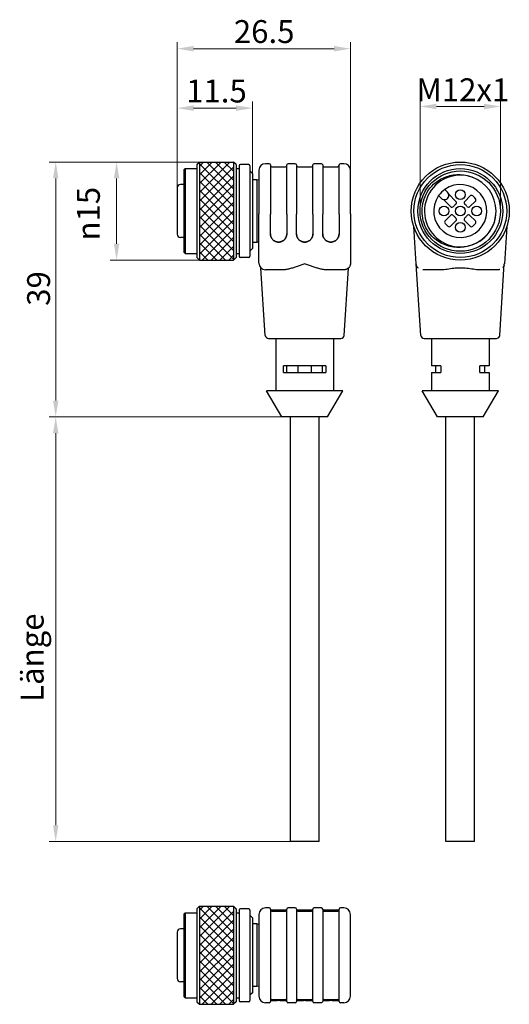
# Model space of a CAD drawing. Extents: x 13 to 88, y 126 to 277.
import ezdxf

# ---------------------------------------------------------------- set-up
doc = ezdxf.new("R2010")
doc.units = 0
doc.layers.get('Defpoints').update_dxf_attribs({"color": 3})
doc.layers.add('Bemaßung (ISO)', color=1, linetype='Continuous', lineweight=9)
doc.layers.add('Sichtbar (ISO)', color=3, linetype='Continuous', lineweight=25)
doc.styles.add('Notiztext (DIN)', font='ARIAL.TTF')
doc.dimstyles.new('Standard (DIN)', dxfattribs={"dimtxt": 3.5, "dimasz": 2.5, "dimexe": 1, "dimexo": 0, "dimgap": 0.8, "dimtad": 1, "dimrnd": 1e-08, "dimzin": 0, "dimtxsty": 'Notiztext (DIN)', "dimcen": 0.09, "dimdle": 10, "dimclrd": 256, "dimclre": 256, "dimclrt": 256, "dimadec": 0, "dimazin": 0, "dimtfac": 1, "dimtmove": 0, "dimatfit": 3, "dimfxl": 1, "dimtolj": 1, "dimtzin": 0, "dimlwd": -1, "dimlwe": -1, "dimarcsym": 0})

# ---------------------------------------------------------------- blocks, each defined once
blk = doc.blocks.new('*D6')
at = {"layer": 'Bemaßung (ISO)'}
for p, q in [((40.23, 255.02), (26.55, 255.02)), ((27.55, 252.52), (27.55, 242.52)), ((40.23, 240.02), (26.55, 240.02))]:
    blk.add_line(p, q, dxfattribs=at)
for points in [[(27.13, 252.52), (27.97, 252.52), (27.55, 255.02)], [(27.13, 242.52), (27.97, 242.52), (27.55, 240.02)]]:
    blk.add_solid(points, dxfattribs=at)
at = {"layer": 'Defpoints', "color": 0}
for p in [(40.23, 255.02), (27.55, 240.02), (40.23, 240.02)]:
    blk.add_point(p, dxfattribs=at)
at = {"layer": 'Bemaßung (ISO)', "insert": (21.48, 243.01), "char_height": 3.5, "attachment_point": 1, "rotation": 90, "style": 'Notiztext (DIN)'}
blk.add_mtext('\\A1;\\fAIGDT|b0|i0;\\H3.5000;n\\fArial|b0|i0;\\H3.5000;15', dxfattribs=at)
blk = doc.blocks.new('*D7')
at = {"layer": 'Bemaßung (ISO)'}
for p, q in [((36.83, 251.08), (36.83, 264.27)), ((48.33, 253.27), (48.33, 264.27)), ((39.33, 263.27), (45.83, 263.27))]:
    blk.add_line(p, q, dxfattribs=at)
for points in [[(39.33, 263.69), (39.33, 262.85), (36.83, 263.27)], [(45.83, 263.69), (45.83, 262.85), (48.33, 263.27)]]:
    blk.add_solid(points, dxfattribs=at)
at = {"layer": 'Defpoints', "color": 0}
for p in [(48.33, 263.27), (48.33, 253.27), (36.83, 251.08)]:
    blk.add_point(p, dxfattribs=at)
at = {"layer": 'Bemaßung (ISO)', "insert": (38.19, 267.64), "char_height": 3.5, "attachment_point": 1, "style": 'Notiztext (DIN)'}
blk.add_mtext('\\A1;11.5', dxfattribs=at)
blk = doc.blocks.new('*D8')
at = {"layer": 'Bemaßung (ISO)'}
for p, q in [((36.83, 251.08), (36.83, 273.37)), ((63.33, 253.77), (63.33, 273.37)), ((39.33, 272.37), (60.83, 272.37))]:
    blk.add_line(p, q, dxfattribs=at)
for points in [[(39.33, 272.79), (39.33, 271.95), (36.83, 272.37)], [(60.83, 272.79), (60.83, 271.95), (63.33, 272.37)]]:
    blk.add_solid(points, dxfattribs=at)
at = {"layer": 'Defpoints', "color": 0}
for p in [(63.33, 272.37), (63.33, 253.77), (36.83, 251.08)]:
    blk.add_point(p, dxfattribs=at)
at = {"layer": 'Bemaßung (ISO)', "insert": (45.49, 276.74), "char_height": 3.5, "attachment_point": 1, "style": 'Notiztext (DIN)'}
blk.add_mtext('\\A1;26.5', dxfattribs=at)
blk = doc.blocks.new('*D9')
at = {"layer": 'Bemaßung (ISO)'}
for p, q in [((40.23, 255.02), (17.23, 255.02)), ((18.23, 218.52), (18.23, 252.52)), ((52.83, 216.02), (17.23, 216.02))]:
    blk.add_line(p, q, dxfattribs=at)
for points in [[(17.82, 252.52), (18.65, 252.52), (18.23, 255.02)], [(17.82, 218.52), (18.65, 218.52), (18.23, 216.02)]]:
    blk.add_solid(points, dxfattribs=at)
at = {"layer": 'Defpoints', "color": 0}
for p in [(18.23, 255.02), (40.23, 255.02), (52.83, 216.02)]:
    blk.add_point(p, dxfattribs=at)
at = {"layer": 'Bemaßung (ISO)', "insert": (13.86, 233.01), "char_height": 3.5, "attachment_point": 1, "rotation": 90, "style": 'Notiztext (DIN)'}
blk.add_mtext('\\A1;39', dxfattribs=at)
blk = doc.blocks.new('*D10')
at = {"layer": 'Bemaßung (ISO)'}
for p, q in [((52.83, 216.02), (17.23, 216.02)), ((18.23, 213.52), (18.23, 153.52)), ((54.13, 151.02), (17.23, 151.02))]:
    blk.add_line(p, q, dxfattribs=at)
for points in [[(17.82, 213.52), (18.65, 213.52), (18.23, 216.02)], [(17.82, 153.52), (18.65, 153.52), (18.23, 151.02)]]:
    blk.add_solid(points, dxfattribs=at)
at = {"layer": 'Defpoints', "color": 0}
for p in [(52.83, 216.02), (18.23, 151.02), (54.13, 151.02)]:
    blk.add_point(p, dxfattribs=at)
at = {"layer": 'Bemaßung (ISO)', "insert": (12.88, 171.32), "char_height": 3.5, "attachment_point": 1, "rotation": 90, "style": 'Notiztext (DIN)'}
blk.add_mtext('\\A1; Länge', dxfattribs=at)
blk = doc.blocks.new('*D11')
at = {"layer": 'Bemaßung (ISO)'}
for p, q in [((73.99, 247.52), (73.99, 264.52)), ((86.29, 247.52), (86.29, 264.52)), ((76.49, 263.52), (83.79, 263.52))]:
    blk.add_line(p, q, dxfattribs=at)
for points in [[(76.49, 263.94), (76.49, 263.1), (73.99, 263.52)], [(83.79, 263.94), (83.79, 263.1), (86.29, 263.52)]]:
    blk.add_solid(points, dxfattribs=at)
at = {"layer": 'Defpoints', "color": 0}
for p in [(86.29, 263.52), (73.99, 247.52), (86.29, 247.52)]:
    blk.add_point(p, dxfattribs=at)
at = {"layer": 'Bemaßung (ISO)', "insert": (73.43, 267.83), "char_height": 3.5, "attachment_point": 1, "style": 'Notiztext (DIN)'}
blk.add_mtext('\\A1;M12x1', dxfattribs=at)

msp = doc.modelspace()

# ---------------------------------------------------------------- hatches: boundary and pattern name
at = {"layer": 'Sichtbar (ISO)'}
h = msp.add_hatch(dxfattribs=at)
h.set_pattern_fill('ANSI37', color=256, scale=0.3, style=0)
h.paths.add_polyline_path([(40.233, 255.019), (45.433, 255.019), (45.433, 240.019), (40.233, 240.019)])
h = msp.add_hatch(dxfattribs=at)
h.set_pattern_fill('ANSI37', color=256, scale=0.3, style=0)
h.set_pattern_definition([(45, (0, -113.909), (-0.6735192, 0.6735192), []), (135, (0, -113.909), (-0.6735192, -0.6735192), [])])
h.paths.add_polyline_path([(40.233, 141.11), (45.433, 141.11), (45.433, 126.11), (40.233, 126.11)])

# ---------------------------------------------------------------- linework, layer by layer
for p, q in [((39.833, 254.619), (40.233, 255.019)), ((40.233, 255.019), (40.233, 240.019)), ((40.233, 255.019), (45.433, 255.019)), ((45.433, 255.019), (45.433, 240.019)), ((45.833, 254.619), (45.433, 255.019)), ((50.883, 254.769), (50.333, 254.769)), ((54.883, 254.769), (53.783, 254.769)), ((58.883, 254.769), (57.783, 254.769)), ((62.333, 254.769), (61.783, 254.769)), ((37.833, 253.819), (38.033, 254.019)), ((37.833, 253.819), (37.833, 241.219)), ((38.033, 254.019), (38.033, 241.019)), ((38.033, 254.019), (39.833, 254.019)), ((39.833, 254.619), (39.833, 240.419)), ((45.833, 254.619), (45.833, 240.419)), ((45.833, 254.019), (46.233, 254.019)), ((46.308, 254.444), (46.308, 240.594)), ((47.758, 254.644), (46.508, 254.644)), ((47.958, 254.444), (47.958, 240.594)), ((48.333, 253.269), (47.958, 253.644)), ((48.333, 253.269), (48.333, 241.769)), ((49.333, 253.769), (49.333, 247.114)), ((51.083, 254.569), (51.083, 247.062)), ((51.283, 254.269), (53.383, 254.269)), ((53.583, 247.062), (53.583, 254.569)), ((55.083, 254.569), (55.083, 247.062)), ((55.283, 254.269), (57.383, 254.269)), ((57.583, 247.062), (57.583, 254.569)), ((59.083, 254.569), (59.083, 247.062)), ((59.283, 254.269), (61.383, 254.269)), ((61.583, 247.062), (61.583, 254.569)), ((63.333, 247.114), (63.333, 253.769)), ((48.983, 252.319), (48.333, 252.319)), ((48.983, 252.319), (48.983, 242.719)), ((49.333, 252.225), (48.983, 252.319)), ((36.833, 251.082), (36.833, 243.957)), ((37.833, 251.582), (37.333, 251.582)), ((77.783, 250.829), (78.142, 250.47)), ((78.142, 250.47), (78.194, 250.418)), ((77.187, 249.515), (76.828, 249.875)), ((77.239, 249.464), (77.187, 249.515)), ((78.653, 248.191), (77.56, 249.284)), ((78.373, 250.098), (79.466, 249.004)), ((80.81, 249.004), (81.631, 249.825)), ((82.444, 249.012), (81.623, 248.191)), ((49.333, 239.519), (49.333, 247.114)), ((51.083, 244.019), (51.083, 247.062)), ((53.583, 247.062), (53.583, 244.019)), ((55.083, 244.019), (55.083, 247.062)), ((57.583, 247.062), (57.583, 244.019)), ((59.083, 244.019), (59.083, 247.062)), ((61.583, 247.062), (61.583, 244.019)), ((63.333, 247.114), (63.333, 239.519)), ((77.832, 246.026), (78.653, 246.847)), ((79.466, 246.034), (78.645, 245.213)), ((81.631, 245.213), (80.81, 246.034)), ((81.623, 246.847), (82.444, 246.026)), ((73.397, 239.454), (73.028, 245.132)), ((87.248, 245.132), (86.879, 239.454)), ((37.833, 243.457), (37.333, 243.457)), ((48.983, 242.719), (48.333, 242.719)), ((49.333, 242.813), (48.983, 242.719)), ((51.233, 243.425), (51.233, 243.425)), ((37.833, 241.219), (38.033, 241.019)), ((48.333, 241.769), (47.958, 241.394)), ((38.033, 241.019), (39.833, 241.019)), ((39.833, 240.419), (40.233, 240.019)), ((40.233, 240.019), (45.433, 240.019)), ((45.833, 240.419), (45.433, 240.019)), ((45.833, 241.019), (46.233, 241.019)), ((47.758, 240.394), (46.508, 240.394)), ((50.303, 228.487), (49.635, 238.796)), ((52.921, 238.519), (50.333, 238.519)), ((56.333, 239.432), (56.333, 239.454)), ((62.333, 238.519), (59.745, 238.519)), ((62.363, 228.487), (63.031, 238.796)), ((74.108, 228.487), (73.399, 239.432)), ((77.202, 238.519), (74.395, 238.519)), ((85.881, 238.519), (83.074, 238.519)), ((86.168, 228.487), (86.877, 239.432)), ((50.802, 228.019), (61.864, 228.019)), ((51.933, 228.019), (51.933, 220.019)), ((60.733, 228.019), (60.733, 220.019)), ((74.607, 228.019), (85.669, 228.019)), ((75.738, 228.019), (75.738, 223.819)), ((84.538, 228.019), (84.538, 223.819)), ((59.583, 223.819), (53.083, 223.819)), ((53.083, 222.819), (53.083, 223.819)), ((53.587, 222.819), (53.587, 223.819)), ((55.333, 222.819), (55.333, 223.819)), ((57.333, 223.819), (57.333, 222.819)), ((59.079, 222.819), (59.079, 223.819)), ((59.583, 223.819), (59.583, 222.819)), ((77.172, 223.819), (75.738, 223.819)), ((76.388, 222.819), (76.388, 223.819)), ((77.172, 223.819), (77.172, 222.819)), ((84.538, 223.819), (83.104, 223.819)), ((83.104, 222.819), (83.104, 223.819)), ((83.888, 222.819), (83.888, 223.819)), ((53.083, 222.819), (59.583, 222.819)), ((75.738, 222.819), (77.172, 222.819)), ((75.738, 222.819), (75.738, 220.019)), ((83.104, 222.819), (84.538, 222.819)), ((84.538, 222.819), (84.538, 220.019)), ((62.158, 220.019), (50.508, 220.019)), ((52.833, 216.019), (50.508, 220.019)), ((59.833, 216.019), (62.158, 220.019)), ((85.963, 220.019), (74.313, 220.019)), ((76.638, 216.019), (74.313, 220.019)), ((83.638, 216.019), (85.963, 220.019)), ((59.833, 216.019), (52.833, 216.019)), ((54.133, 151.019), (54.133, 216.019)), ((58.533, 151.019), (58.533, 216.019)), ((83.638, 216.019), (76.638, 216.019)), ((77.938, 151.019), (77.938, 216.019)), ((82.338, 151.019), (82.338, 216.019)), ((58.533, 151.019), (54.133, 151.019)), ((82.338, 151.019), (77.938, 151.019)), ((39.833, 140.706), (40.233, 141.106)), ((39.833, 140.706), (39.833, 126.506)), ((40.233, 141.106), (40.233, 126.106)), ((40.233, 141.106), (45.433, 141.106)), ((45.433, 141.106), (45.433, 126.106)), ((45.733, 140.806), (45.433, 141.106)), ((45.833, 140.694), (45.833, 126.506)), ((46.308, 140.531), (46.308, 126.681)), ((47.758, 140.731), (46.508, 140.731)), ((47.958, 140.531), (47.958, 126.681)), ((50.883, 140.856), (50.333, 140.856)), ((51.083, 140.656), (51.083, 126.556)), ((51.283, 140.356), (53.383, 140.356)), ((53.583, 126.556), (53.583, 140.656)), ((54.883, 140.856), (53.783, 140.856)), ((55.083, 140.656), (55.083, 126.556)), ((55.283, 140.356), (57.383, 140.356)), ((57.583, 126.556), (57.583, 140.656)), ((58.883, 140.856), (57.783, 140.856)), ((59.083, 140.656), (59.083, 126.556)), ((59.283, 140.356), (61.383, 140.356)), ((61.583, 126.556), (61.583, 140.656)), ((62.333, 140.856), (61.783, 140.856)), ((37.833, 139.906), (38.033, 140.106)), ((37.833, 139.906), (37.833, 127.306)), ((38.033, 140.106), (38.033, 127.106)), ((38.033, 140.106), (39.833, 140.106)), ((48.333, 139.356), (47.958, 139.731)), ((48.333, 139.356), (48.333, 127.856)), ((49.333, 139.856), (49.333, 127.356)), ((63.333, 127.356), (63.333, 139.856)), ((36.833, 137.168), (36.833, 130.043)), ((37.833, 137.668), (37.333, 137.668)), ((48.983, 138.406), (48.333, 138.406)), ((48.983, 138.406), (48.983, 128.806)), ((49.333, 138.312), (48.983, 138.406)), ((37.833, 129.543), (37.333, 129.543)), ((48.983, 128.806), (48.333, 128.806)), ((49.333, 128.899), (48.983, 128.806)), ((37.833, 127.306), (38.033, 127.106)), ((38.033, 127.106), (39.833, 127.106)), ((45.833, 127.106), (46.308, 127.106)), ((48.333, 127.856), (47.958, 127.481)), ((51.283, 126.856), (53.383, 126.856)), ((55.283, 126.856), (57.383, 126.856)), ((59.283, 126.856), (61.383, 126.856)), ((39.833, 126.506), (40.233, 126.106)), ((40.233, 126.106), (45.433, 126.106)), ((45.833, 126.506), (45.433, 126.106)), ((47.758, 126.481), (46.508, 126.481)), ((50.883, 126.356), (50.333, 126.356)), ((54.883, 126.356), (53.783, 126.356)), ((58.883, 126.356), (57.783, 126.356)), ((62.333, 126.356), (61.783, 126.356))]:
    msp.add_line(p, q, dxfattribs=at)
at = {"layer": 'Sichtbar (ISO)', "flags": 128}
for points in [[(81.921, 252.696), (81.439, 252.839), (80.95, 252.936), (80.458, 252.989), (79.966, 252.996), (79.477, 252.959), (78.993, 252.878), (78.518, 252.753), (78.054, 252.585), (77.604, 252.375), (77.171, 252.122), (76.759, 251.827), (76.37, 251.491), (76.017, 251.123), (75.701, 250.727), (75.424, 250.305), (75.188, 249.861), (74.994, 249.396), (74.843, 248.915), (74.737, 248.419), (74.677, 247.913), (74.664, 247.397), (74.7, 246.883), (74.782, 246.379), (74.91, 245.889), (75.082, 245.415), (75.297, 244.96), (75.552, 244.526), (75.847, 244.118), (76.179, 243.736), (76.549, 243.385), (76.953, 243.066), (77.385, 242.786), (77.836, 242.551), (78.301, 242.36), (78.779, 242.213), (79.266, 242.111), (79.759, 242.055), (80.255, 242.043), (80.75, 242.076), (81.243, 242.155), (81.729, 242.28), (82.207, 242.45), (82.672, 242.666), (83.112, 242.922), (83.522, 243.213), (83.9, 243.537), (84.244, 243.892), (84.553, 244.274), (84.826, 244.682), (85.06, 245.112), (85.256, 245.563), (85.41, 246.031), (85.522, 246.515), (85.59, 247.012), (85.613, 247.519)], [(76.05, 251.609), (76.248, 251.782), (76.454, 251.945), (76.665, 252.098), (76.884, 252.24), (77.107, 252.373), (77.337, 252.495), (77.571, 252.606), (77.81, 252.706), (78.054, 252.795), (78.301, 252.873), (78.552, 252.94), (78.807, 252.994), (79.064, 253.037), (79.324, 253.068), (79.587, 253.087), (79.851, 253.094), (80.117, 253.087), (80.384, 253.068), (80.651, 253.037), (80.914, 252.993), (81.174, 252.936), (81.429, 252.867), (81.681, 252.786), (81.931, 252.692)], [(76.049, 243.429), (75.774, 243.699), (75.52, 243.991), (75.288, 244.301), (75.078, 244.627), (74.891, 244.967), (74.728, 245.317), (74.59, 245.676), (74.478, 246.041), (74.392, 246.411), (74.331, 246.786), (74.296, 247.163), (74.285, 247.542), (74.3, 247.92), (74.339, 248.296), (74.403, 248.669), (74.491, 249.037), (74.603, 249.398), (74.739, 249.751), (74.899, 250.094), (75.083, 250.426), (75.29, 250.745), (75.52, 251.05), (75.773, 251.338), (76.05, 251.609)], [(52.333, 242.769), (52.251, 242.772), (52.17, 242.78), (52.089, 242.793), (52.009, 242.812), (51.93, 242.836), (51.854, 242.865), (51.779, 242.898), (51.707, 242.937), (51.638, 242.98), (51.571, 243.028), (51.508, 243.08), (51.448, 243.136), (51.392, 243.196), (51.341, 243.259), (51.293, 243.325), (51.25, 243.395), (51.211, 243.467), (51.178, 243.541), (51.149, 243.618), (51.125, 243.696), (51.107, 243.776), (51.094, 243.856), (51.086, 243.938), (51.083, 244.019)], [(51.083, 244.019), (51.086, 243.937), (51.094, 243.856), (51.107, 243.776), (51.125, 243.696), (51.149, 243.618), (51.178, 243.541), (51.212, 243.467), (51.25, 243.395), (51.293, 243.325), (51.341, 243.259), (51.393, 243.195), (51.449, 243.136), (51.508, 243.08), (51.571, 243.028), (51.638, 242.98), (51.707, 242.937), (51.78, 242.898), (51.854, 242.864), (51.931, 242.836), (52.009, 242.812), (52.089, 242.793), (52.17, 242.78), (52.251, 242.772), (52.333, 242.769)], [(52.333, 242.769), (52.415, 242.772), (52.496, 242.78), (52.577, 242.793), (52.657, 242.812), (52.735, 242.836), (52.812, 242.864), (52.886, 242.898), (52.958, 242.937), (53.028, 242.98), (53.094, 243.028), (53.158, 243.08), (53.217, 243.136), (53.273, 243.195), (53.325, 243.259), (53.373, 243.325), (53.416, 243.395), (53.454, 243.467), (53.488, 243.541), (53.517, 243.618), (53.54, 243.696), (53.559, 243.776), (53.572, 243.856), (53.58, 243.937), (53.583, 244.019)], [(53.583, 244.019), (53.58, 243.937), (53.572, 243.856), (53.559, 243.775), (53.54, 243.696), (53.517, 243.617), (53.488, 243.541), (53.454, 243.466), (53.415, 243.394), (53.372, 243.325), (53.325, 243.258), (53.273, 243.195), (53.217, 243.135), (53.157, 243.08), (53.094, 243.028), (53.028, 242.98), (52.958, 242.937), (52.886, 242.898), (52.811, 242.864), (52.735, 242.836), (52.657, 242.812), (52.577, 242.793), (52.496, 242.78), (52.415, 242.772), (52.333, 242.769)], [(56.333, 242.769), (56.251, 242.772), (56.17, 242.78), (56.089, 242.793), (56.009, 242.812), (55.93, 242.836), (55.854, 242.865), (55.779, 242.898), (55.707, 242.937), (55.638, 242.98), (55.571, 243.028), (55.508, 243.08), (55.448, 243.136), (55.392, 243.196), (55.341, 243.259), (55.293, 243.325), (55.25, 243.395), (55.211, 243.467), (55.178, 243.541), (55.149, 243.618), (55.125, 243.696), (55.107, 243.776), (55.094, 243.856), (55.086, 243.938), (55.083, 244.019)], [(55.083, 244.019), (55.086, 243.937), (55.094, 243.856), (55.107, 243.776), (55.125, 243.696), (55.149, 243.618), (55.178, 243.541), (55.212, 243.467), (55.25, 243.395), (55.293, 243.325), (55.341, 243.259), (55.393, 243.195), (55.449, 243.136), (55.508, 243.08), (55.571, 243.028), (55.638, 242.98), (55.707, 242.937), (55.78, 242.898), (55.854, 242.864), (55.931, 242.836), (56.009, 242.812), (56.089, 242.793), (56.17, 242.78), (56.251, 242.772), (56.333, 242.769)], [(56.333, 242.769), (56.415, 242.772), (56.496, 242.78), (56.577, 242.793), (56.657, 242.812), (56.735, 242.836), (56.812, 242.864), (56.886, 242.898), (56.958, 242.937), (57.028, 242.98), (57.094, 243.028), (57.158, 243.08), (57.217, 243.136), (57.273, 243.195), (57.325, 243.259), (57.373, 243.325), (57.416, 243.395), (57.454, 243.467), (57.488, 243.541), (57.517, 243.618), (57.54, 243.696), (57.559, 243.776), (57.572, 243.856), (57.58, 243.937), (57.583, 244.019)], [(57.583, 244.019), (57.58, 243.937), (57.572, 243.856), (57.559, 243.775), (57.54, 243.696), (57.517, 243.617), (57.488, 243.541), (57.454, 243.466), (57.415, 243.394), (57.372, 243.325), (57.325, 243.258), (57.273, 243.195), (57.217, 243.135), (57.157, 243.08), (57.094, 243.028), (57.028, 242.98), (56.958, 242.937), (56.886, 242.898), (56.811, 242.864), (56.735, 242.836), (56.657, 242.812), (56.577, 242.793), (56.496, 242.78), (56.415, 242.772), (56.333, 242.769)], [(60.333, 242.769), (60.251, 242.772), (60.17, 242.78), (60.089, 242.793), (60.009, 242.812), (59.93, 242.836), (59.854, 242.865), (59.779, 242.898), (59.707, 242.937), (59.638, 242.98), (59.571, 243.028), (59.508, 243.08), (59.448, 243.136), (59.392, 243.196), (59.341, 243.259), (59.293, 243.325), (59.25, 243.395), (59.211, 243.467), (59.178, 243.541), (59.149, 243.618), (59.125, 243.696), (59.107, 243.776), (59.094, 243.856), (59.086, 243.938), (59.083, 244.019)], [(59.083, 244.019), (59.086, 243.937), (59.094, 243.856), (59.107, 243.776), (59.125, 243.696), (59.149, 243.618), (59.178, 243.541), (59.212, 243.467), (59.25, 243.395), (59.293, 243.325), (59.341, 243.259), (59.393, 243.195), (59.449, 243.136), (59.508, 243.08), (59.571, 243.028), (59.638, 242.98), (59.707, 242.937), (59.78, 242.898), (59.854, 242.864), (59.931, 242.836), (60.009, 242.812), (60.089, 242.793), (60.17, 242.78), (60.251, 242.772), (60.333, 242.769)], [(60.333, 242.769), (60.415, 242.772), (60.496, 242.78), (60.577, 242.793), (60.657, 242.812), (60.735, 242.836), (60.812, 242.864), (60.886, 242.898), (60.958, 242.937), (61.028, 242.98), (61.094, 243.028), (61.158, 243.08), (61.217, 243.136), (61.273, 243.195), (61.325, 243.259), (61.373, 243.325), (61.416, 243.395), (61.454, 243.467), (61.488, 243.541), (61.517, 243.618), (61.54, 243.696), (61.559, 243.776), (61.572, 243.856), (61.58, 243.937), (61.583, 244.019)], [(61.583, 244.019), (61.58, 243.937), (61.572, 243.856), (61.559, 243.775), (61.54, 243.696), (61.517, 243.617), (61.488, 243.541), (61.454, 243.466), (61.415, 243.394), (61.372, 243.325), (61.325, 243.258), (61.273, 243.195), (61.217, 243.135), (61.157, 243.08), (61.094, 243.028), (61.028, 242.98), (60.958, 242.937), (60.886, 242.898), (60.811, 242.864), (60.735, 242.836), (60.657, 242.812), (60.577, 242.793), (60.496, 242.78), (60.415, 242.772), (60.333, 242.769)], [(81.933, 242.344), (81.69, 242.253), (81.443, 242.173), (81.192, 242.105), (80.937, 242.049), (80.679, 242.005), (80.418, 241.973), (80.154, 241.953), (79.888, 241.945), (79.62, 241.951), (79.353, 241.969), (79.088, 241.999), (78.826, 242.042), (78.567, 242.097), (78.313, 242.163), (78.062, 242.241), (77.816, 242.331), (77.575, 242.431), (77.339, 242.543), (77.108, 242.665), (76.883, 242.798), (76.665, 242.941), (76.452, 243.094), (76.247, 243.256), (76.049, 243.429)], [(49.75, 238.706), (49.741, 238.712), (49.732, 238.718), (49.724, 238.724), (49.716, 238.73), (49.708, 238.735), (49.701, 238.741), (49.694, 238.746), (49.688, 238.751), (49.682, 238.756), (49.676, 238.76), (49.671, 238.764), (49.666, 238.768), (49.661, 238.772), (49.657, 238.776), (49.654, 238.779), (49.65, 238.782), (49.647, 238.785), (49.645, 238.788), (49.642, 238.79), (49.641, 238.792), (49.639, 238.793), (49.638, 238.794), (49.638, 238.795), (49.637, 238.796)], [(56.333, 239.454), (56.19, 239.392), (56.047, 239.331), (55.903, 239.274), (55.758, 239.218), (55.613, 239.165), (55.468, 239.114), (55.323, 239.064), (55.178, 239.016), (55.033, 238.969), (54.888, 238.924), (54.743, 238.88), (54.599, 238.837), (54.455, 238.794), (54.311, 238.754), (54.169, 238.715), (54.027, 238.678), (53.885, 238.644), (53.745, 238.614), (53.605, 238.586), (53.466, 238.563), (53.328, 238.545), (53.191, 238.531), (53.055, 238.522), (52.921, 238.519)], [(59.745, 238.519), (59.611, 238.522), (59.475, 238.531), (59.339, 238.546), (59.201, 238.565), (59.062, 238.588), (58.923, 238.616), (58.783, 238.647), (58.642, 238.68), (58.5, 238.716), (58.357, 238.754), (58.214, 238.794), (58.071, 238.835), (57.927, 238.878), (57.783, 238.922), (57.638, 238.967), (57.493, 239.014), (57.348, 239.062), (57.203, 239.112), (57.058, 239.162), (56.913, 239.214), (56.767, 239.267), (56.622, 239.321), (56.477, 239.376), (56.333, 239.432)], [(63.333, 239.519), (63.331, 239.465), (63.327, 239.409), (63.319, 239.352), (63.307, 239.294), (63.292, 239.236), (63.273, 239.177), (63.249, 239.119), (63.222, 239.061), (63.19, 239.003), (63.153, 238.947), (63.111, 238.892), (63.066, 238.839), (63.018, 238.79), (62.966, 238.745), (62.911, 238.703), (62.853, 238.665), (62.793, 238.631), (62.731, 238.602), (62.668, 238.577), (62.603, 238.556), (62.537, 238.54), (62.469, 238.528), (62.401, 238.521), (62.333, 238.519)], [(63.028, 238.796), (63.027, 238.794), (63.023, 238.79), (63.017, 238.784), (63.008, 238.776), (62.997, 238.766), (62.984, 238.755), (62.968, 238.743), (62.949, 238.729), (62.928, 238.715), (62.905, 238.7), (62.879, 238.684), (62.851, 238.667), (62.821, 238.65), (62.788, 238.633), (62.752, 238.616), (62.715, 238.6), (62.675, 238.584), (62.632, 238.569), (62.588, 238.555), (62.541, 238.543), (62.492, 238.533), (62.441, 238.526), (62.388, 238.521), (62.333, 238.519)], [(73.699, 238.801), (73.678, 238.821), (73.658, 238.842), (73.638, 238.864), (73.619, 238.885), (73.601, 238.908), (73.584, 238.93), (73.568, 238.953), (73.552, 238.977), (73.537, 239), (73.523, 239.025), (73.509, 239.049), (73.497, 239.074), (73.485, 239.1), (73.473, 239.125), (73.463, 239.152), (73.453, 239.178), (73.444, 239.205), (73.435, 239.232), (73.428, 239.26), (73.421, 239.288), (73.415, 239.317), (73.41, 239.346), (73.405, 239.376), (73.402, 239.406)], [(83.074, 238.519), (82.844, 238.526), (82.61, 238.543), (82.374, 238.569), (82.135, 238.6), (81.893, 238.633), (81.648, 238.667), (81.4, 238.7), (81.15, 238.729), (80.899, 238.755), (80.646, 238.776), (80.392, 238.79), (80.138, 238.796), (79.884, 238.793), (79.63, 238.78), (79.377, 238.759), (79.125, 238.732), (78.876, 238.7), (78.629, 238.665), (78.384, 238.63), (78.143, 238.596), (77.904, 238.566), (77.667, 238.541), (77.433, 238.525), (77.202, 238.519)], [(86.171, 238.562), (86.16, 238.559), (86.148, 238.555), (86.137, 238.552), (86.126, 238.549), (86.114, 238.547), (86.103, 238.544), (86.091, 238.541), (86.079, 238.539), (86.068, 238.537), (86.056, 238.534), (86.044, 238.532), (86.032, 238.53), (86.02, 238.529), (86.008, 238.527), (85.995, 238.526), (85.983, 238.524), (85.97, 238.523), (85.958, 238.522), (85.945, 238.521), (85.933, 238.52), (85.92, 238.52), (85.907, 238.519), (85.894, 238.519), (85.881, 238.519)], [(86.857, 239.301), (86.852, 239.28), (86.848, 239.26), (86.842, 239.24), (86.837, 239.221), (86.831, 239.201), (86.825, 239.182), (86.818, 239.163), (86.811, 239.145), (86.804, 239.126), (86.796, 239.108), (86.788, 239.09), (86.779, 239.073), (86.77, 239.055), (86.761, 239.038), (86.751, 239.021), (86.741, 239.004), (86.731, 238.987), (86.72, 238.971), (86.709, 238.955), (86.697, 238.938), (86.685, 238.922), (86.672, 238.906), (86.659, 238.891), (86.646, 238.875)], [(86.877, 239.432), (86.877, 239.433), (86.877, 239.434), (86.877, 239.435), (86.878, 239.436), (86.878, 239.437), (86.878, 239.438), (86.878, 239.438), (86.878, 239.439), (86.878, 239.44), (86.878, 239.441), (86.878, 239.442), (86.878, 239.443), (86.878, 239.444), (86.878, 239.445), (86.878, 239.446), (86.878, 239.447), (86.878, 239.448), (86.879, 239.449), (86.879, 239.45), (86.879, 239.451), (86.879, 239.451), (86.879, 239.452), (86.879, 239.453), (86.879, 239.454)], [(45.833, 140.694), (45.817, 140.711), (45.802, 140.728), (45.788, 140.743), (45.776, 140.757), (45.766, 140.769), (45.757, 140.779), (45.749, 140.787), (45.743, 140.794), (45.738, 140.799), (45.735, 140.803), (45.733, 140.805), (45.732, 140.806), (45.733, 140.805), (45.736, 140.802), (45.739, 140.798), (45.745, 140.792), (45.751, 140.785), (45.759, 140.776), (45.768, 140.766), (45.778, 140.754), (45.79, 140.741), (45.803, 140.727), (45.817, 140.711), (45.833, 140.694)], [(51.083, 140.596), (51.181, 140.586), (51.303, 140.577), (51.443, 140.569), (51.601, 140.562), (51.772, 140.556), (51.953, 140.552), (52.142, 140.549), (52.333, 140.548)], [(52.333, 140.548), (52.524, 140.549), (52.713, 140.552), (52.894, 140.556), (53.065, 140.562), (53.222, 140.569), (53.363, 140.577), (53.484, 140.586), (53.583, 140.596)], [(55.083, 140.596), (55.181, 140.586), (55.303, 140.577), (55.443, 140.569), (55.601, 140.562), (55.772, 140.556), (55.953, 140.552), (56.142, 140.549), (56.333, 140.548)], [(56.333, 140.548), (56.524, 140.549), (56.713, 140.552), (56.894, 140.556), (57.065, 140.562), (57.222, 140.569), (57.363, 140.577), (57.484, 140.586), (57.583, 140.596)], [(59.083, 140.596), (59.181, 140.586), (59.303, 140.577), (59.443, 140.569), (59.601, 140.562), (59.772, 140.556), (59.953, 140.552), (60.142, 140.549), (60.333, 140.548)], [(60.333, 140.548), (60.524, 140.549), (60.713, 140.552), (60.894, 140.556), (61.065, 140.562), (61.222, 140.569), (61.363, 140.577), (61.484, 140.586), (61.583, 140.596)], [(46.308, 140.051), (46.212, 140.057), (46.191, 140.058), (46.17, 140.06), (46.15, 140.061), (46.13, 140.063), (46.11, 140.064), (46.091, 140.066), (46.072, 140.067), (46.054, 140.069), (46.036, 140.071), (46.019, 140.072), (46.002, 140.074), (45.985, 140.075), (45.969, 140.077), (45.953, 140.079), (45.938, 140.08), (45.923, 140.082), (45.908, 140.084), (45.895, 140.085), (45.881, 140.087), (45.868, 140.088), (45.856, 140.09), (45.844, 140.091), (45.833, 140.092)], [(52.333, 126.663), (52.141, 126.662), (51.953, 126.659), (51.772, 126.655), (51.601, 126.649), (51.444, 126.642), (51.303, 126.634), (51.182, 126.625), (51.083, 126.615)], [(53.583, 126.615), (53.485, 126.625), (53.363, 126.634), (53.223, 126.642), (53.065, 126.649), (52.894, 126.655), (52.712, 126.659), (52.524, 126.662), (52.333, 126.663)], [(56.333, 126.663), (56.141, 126.662), (55.953, 126.659), (55.772, 126.655), (55.601, 126.649), (55.444, 126.642), (55.303, 126.634), (55.182, 126.625), (55.083, 126.615)], [(57.583, 126.615), (57.485, 126.625), (57.363, 126.634), (57.223, 126.642), (57.065, 126.649), (56.894, 126.655), (56.712, 126.659), (56.524, 126.662), (56.333, 126.663)], [(60.333, 126.663), (60.141, 126.662), (59.953, 126.659), (59.772, 126.655), (59.601, 126.649), (59.444, 126.642), (59.303, 126.634), (59.182, 126.625), (59.083, 126.615)], [(61.583, 126.615), (61.485, 126.625), (61.363, 126.634), (61.223, 126.642), (61.065, 126.649), (60.894, 126.655), (60.712, 126.659), (60.524, 126.662), (60.333, 126.663)]]:
    msp.add_lwpolyline(points, dxfattribs=at)
at = {"layer": 'Sichtbar (ISO)'}
for centre, radius in [((80.138, 247.519), 7.5), ((80.138, 247.519), 7.1), ((80.138, 247.519), 6.5), ((80.138, 247.519), 6.15), ((80.138, 250.019), 0.75), ((77.638, 247.519), 0.75), ((80.138, 247.519), 0.75), ((82.638, 247.519), 0.75), ((80.138, 245.019), 0.75)]:
    msp.add_circle(centre, radius, dxfattribs=at)
for centre, radius, start, end in [((50.333, 253.769), 1, 90, 180), ((50.883, 254.569), 0.2, 0, 90), ((53.783, 254.569), 0.2, 90, 180), ((54.883, 254.569), 0.2, 0, 90), ((57.783, 254.569), 0.2, 90, 180), ((58.883, 254.569), 0.2, 0, 90), ((61.783, 254.569), 0.2, 90, 180), ((62.333, 253.769), 1, 0, 90), ((46.508, 254.444), 0.2, 90, 180), ((47.758, 254.444), 0.2, 0, 90), ((51.283, 254.469), 0.2, 180, 270), ((53.383, 254.469), 0.2, 270, 0), ((55.283, 254.469), 0.2, 180, 270), ((57.383, 254.469), 0.2, 270, 0), ((59.283, 254.469), 0.2, 180, 270), ((61.383, 254.469), 0.2, 270, 0), ((80.138, 247.519), 5.475, 289.12578, 70.88916), ((37.333, 251.082), 0.5, 90, 180), ((80.138, 247.519), 4.063, 144.56427, 125.43573), ((80.138, 247.519), 4.062, 125.43573, 144.56427), ((77.716, 249.941), 0.675, 13.41366, 45), ((77.716, 249.941), 0.675, 225, 256.58634), ((77.716, 249.941), 0.675, 256.58634, 13.41366), ((79.254, 248.792), 0.3, 304.78052, 45), ((81.022, 248.792), 0.3, 135, 235.21948), ((81.843, 249.613), 0.3, 50.84582, 135), ((80.138, 247.519), 3, 39.15418, 50.84582), ((82.232, 249.224), 0.3, 315, 39.15418), ((78.865, 248.403), 0.3, 225, 325.21948), ((80.138, 247.519), 1.25, 124.78052, 145.21948), ((80.138, 247.519), 1.25, 34.78052, 55.21948), ((81.411, 248.403), 0.3, 214.78052, 315), ((78.044, 245.814), 0.3, 135, 219.15418), ((78.865, 246.635), 0.3, 34.78052, 135), ((80.138, 247.519), 1.25, 214.78052, 235.21948), ((79.254, 246.246), 0.3, 315, 55.21948), ((81.022, 246.246), 0.3, 124.78052, 225), ((80.138, 247.519), 1.25, 304.78052, 325.21948), ((81.411, 246.635), 0.3, 45, 145.21948), ((82.232, 245.814), 0.3, 320.84582, 45), ((80.138, 247.519), 3, 219.15418, 230.84582), ((78.433, 245.425), 0.3, 230.84582, 315), ((81.843, 245.425), 0.3, 225, 309.15418), ((80.138, 247.519), 3, 309.15418, 320.84582), ((37.333, 243.957), 0.5, 180, 270), ((46.508, 240.594), 0.2, 180, 270), ((47.758, 240.594), 0.2, 270, 0), ((50.333, 239.519), 1, 180, 270), ((50.802, 228.519), 0.5, 183.70541, 270), ((61.864, 228.519), 0.5, 270, 356.29459), ((74.607, 228.519), 0.5, 183.70541, 270), ((85.669, 228.519), 0.5, 270, 356.29459), ((46.508, 140.531), 0.2, 90, 180), ((47.758, 140.531), 0.2, 360, 90), ((50.333, 139.856), 1, 90, 180), ((50.883, 140.656), 0.2, 360, 90), ((51.283, 140.556), 0.2, 180, 270), ((53.383, 140.556), 0.2, 270, 360), ((53.783, 140.656), 0.2, 90, 180), ((54.883, 140.656), 0.2, 360, 90), ((55.283, 140.556), 0.2, 180, 270), ((57.383, 140.556), 0.2, 270, 0), ((57.783, 140.656), 0.2, 90, 180), ((58.883, 140.656), 0.2, 0, 90), ((59.283, 140.556), 0.2, 180, 270), ((61.383, 140.556), 0.2, 270, 360), ((61.783, 140.656), 0.2, 90, 180), ((62.333, 139.856), 1, 0, 90), ((37.333, 137.168), 0.5, 90, 180), ((37.333, 130.043), 0.5, 180, 270), ((46.508, 126.681), 0.2, 180, 270), ((47.758, 126.681), 0.2, 270, 0), ((50.333, 127.356), 1, 180, 270), ((51.283, 126.656), 0.2, 90, 180), ((53.383, 126.656), 0.2, 0, 90), ((55.283, 126.656), 0.2, 90, 180), ((57.383, 126.656), 0.2, 360, 90), ((59.283, 126.656), 0.2, 90, 180), ((61.383, 126.656), 0.2, 0, 90), ((62.333, 127.356), 1, 270, 360), ((50.883, 126.556), 0.2, 270, 0), ((53.783, 126.556), 0.2, 180, 270), ((54.883, 126.556), 0.2, 270, 0), ((57.783, 126.556), 0.2, 180, 270), ((58.883, 126.556), 0.2, 270, 360), ((61.783, 126.556), 0.2, 180, 270)]:
    msp.add_arc(centre, radius, start, end, dxfattribs=at)

# ---------------------------------------------------------------- dimensions: what is measured, and where the dimension line sits
at = {"layer": 'Bemaßung (ISO)'}
for base, p1, p2, angle, text, override, picture, middle in [((63.333, 272.37), (36.833, 251.082), (63.333, 253.769), 180, '26.5', {"dimdec": 1, "dimtp": 0, "dimtm": 0, "dimtdec": 2}, '*D8', (50.083, 272.37)), ((48.333, 263.269), (36.833, 251.082), (48.333, 253.269), 180, '11.5', {"dimdec": 1, "dimtp": 0, "dimtm": 0, "dimtdec": 2}, '*D7', (42.583, 263.269)), ((86.288, 263.519), (73.988, 247.519), (86.288, 247.519), 180, 'M<>x1', {"dimdec": 0, "dimtp": 0, "dimtm": 0, "dimtdec": 2}, '*D11', (80.138, 263.519)), ((27.549, 240.019), (40.233, 255.019), (40.233, 240.019), 90, '\\fAIGDT|b0|i0;\\H3.5000;n\\fArial|b0|i0;\\H3.5000;<>', {"dimdec": 0, "dimtp": 0, "dimtm": 0, "dimtdec": 2}, '*D6', (27.549, 247.519)), ((18.233, 151.019), (52.833, 216.019), (54.133, 151.019), 90, ' Länge', {"dimdec": 2, "dimtp": 0, "dimtm": 0, "dimtdec": 2}, '*D10', (18.233, 178.519))]:
    dim = msp.add_linear_dim(base=base, p1=p1, p2=p2, angle=angle, text=text, dimstyle='Standard (DIN)', override=override, dxfattribs=at)
    dim.commit()
    dim.dimension.update_dxf_attribs({"geometry": picture, "text_midpoint": middle, "dimtype": 160})
dim = msp.add_linear_dim(base=(18.233, 255.019), p1=(52.833, 216.019), p2=(40.233, 255.019), angle=90, dimstyle='Standard (DIN)', override={"dimdec": 0, "dimtp": 0, "dimtm": 0, "dimtdec": 2}, dxfattribs=at)
dim.commit()
dim.dimension.update_dxf_attribs({"geometry": '*D9', "text_midpoint": (18.233, 235.519), "dimtype": 160})

doc.saveas('drawing.dxf')
